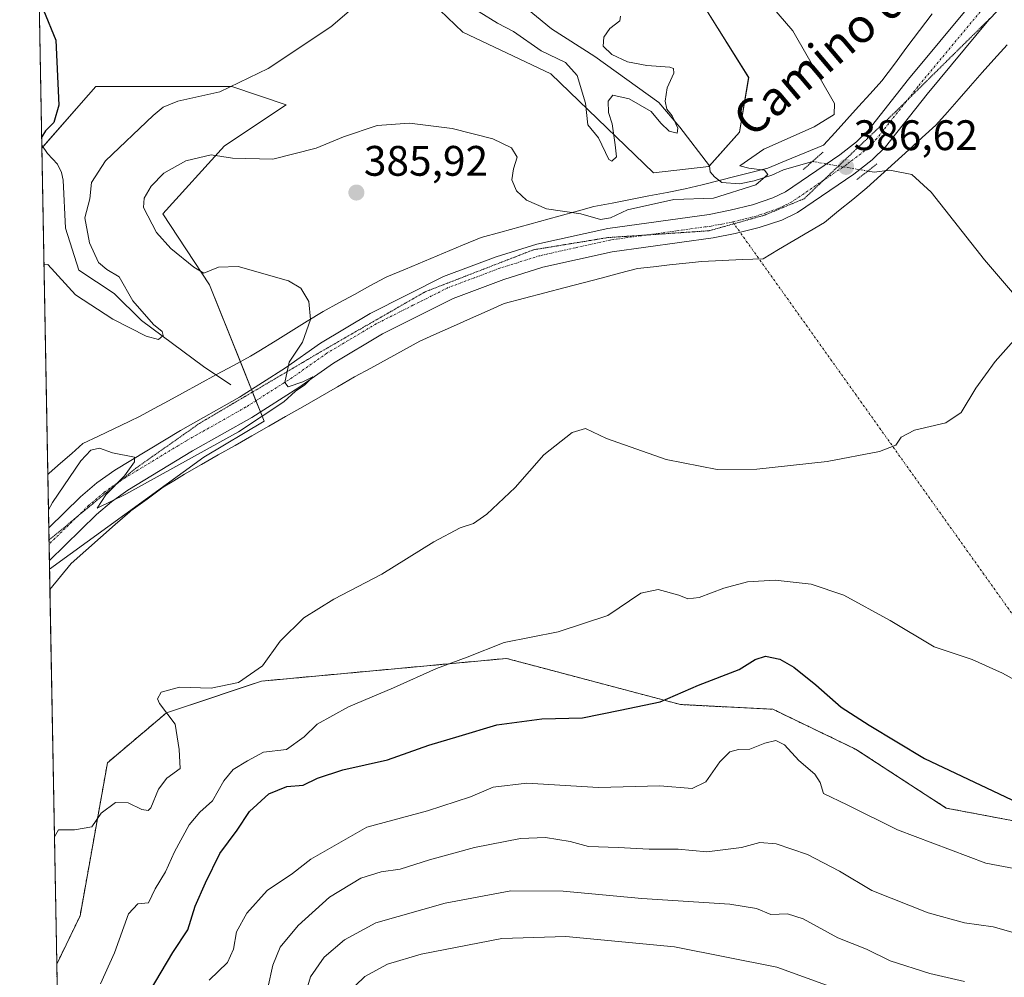
# Model space of a CAD drawing. Units: metres. Extents: x 629276 to 632767, y 4655593 to 4657969.
# Drawn here: x 629276 to 629508, y 4657426 to 4657651 of the extents above; entities that cross this region are included whole.
import ezdxf
from ezdxf.enums import TextEntityAlignment as Align

# ---------------------------------------------------------------- set-up
doc = ezdxf.new("R2010")
doc.units = ezdxf.units.M
doc.header["$MEASUREMENT"] = 0
for name, pattern in [('TRAZO_Y_PUNTO', [1, 0.5, -0.25, 0, -0.25]), ('TRAZOS', [0.75, 0.5, -0.25]), ('TRAZOS2', [0.375, 0.25, -0.125])]:
    doc.linetypes.add(name, pattern=pattern)
for name, color, linetype, lineweight in [('Arbolado forestal', 92, 'TRAZOS', 0), ('Arbolado forestal CxS', 92, 'Continuous', 0), ('Camino eje virtual', 6, 'TRAZO_Y_PUNTO', 0), ('Carátula', 7, 'Continuous', 5), ('Comarca CxS', 133, 'Continuous', 0), ('Comunidad Autónoma CxS', 142, 'Continuous', 0), ('Corriente natural lineal', 142, 'Continuous', 13), ('Corriente natural lineal oculto', 19, 'TRAZO_Y_PUNTO', 13), ('Cultivos herbáceos CxS', 92, 'Continuous', 0), ('Curva de nivel maestra', 36, 'Continuous', 30), ('Curva de nivel normal', 36, 'Continuous', 0), ('Espacio natural protegido CxS', 2, 'Continuous', 0), ('Municipio CxS', 142, 'Continuous', 0), ('Pista no pavimentada', 254, 'Continuous', 13), ('Pista no pavimentada Cxs', 254, 'Continuous', 0), ('Pista pavimentada eje', 135, 'TRAZO_Y_PUNTO', 0), ('Provincia CxS', 1, 'Continuous', 0), ('Puente lineal', 2, 'TRAZOS2', 0), ('Punto de cota en terreno', 7, 'Continuous', 0), ('Rótulo de punto de cota en terreno', 19, 'Continuous', 0), ('Suelo desnudo', 252, 'Continuous', 0), ('Suelo desnudo CxS', 43, 'Continuous', 0), ('Texto cartográfico', 19, 'Continuous', 0), ('Vía pecuaria', 92, 'Continuous', 13), ('Vía pecuaria CxS', 92, 'Continuous', 13), ('Vía pecuaria eje', 92, 'TRAZOS2', 0)]:
    doc.layers.add(name, color=color, linetype=linetype, lineweight=lineweight)
doc.styles.add('Arial', font='txt', dxfattribs={"height": 0.2})

# ---------------------------------------------------------------- blocks, each defined once
blk = doc.blocks.new('*U152')
at = {"layer": 'Arbolado forestal CxS', "color": 92, "linetype": 'Continuous', "lineweight": 0}
blk.add_polyline3d([(629291.28, 4657090.95, 431.07), (629285.09, 4657429.52, 391.14), (629290.57, 4657440.83, 391.81), (629296.99, 4657476.77, 387.69), (629310.83, 4657488.49, 389.91), (629333.18, 4657495.94, 390.35), (629390.65, 4657501.26, 395.84), (629396.38, 4657499.75, 396.34), (629431.5, 4657490.44, 400.48), (629453.16, 4657489.33, 402.39), (629472.61, 4657479.96, 401.8), (629493.89, 4657466.12, 401.61), (629527.22, 4657459.83, 400.25), (629535.4, 4657462.92, 399.06), (629544.93, 4657465.15, 398.1), (629570.7, 4657534.7, 395.84), (629556.55, 4657548.48, 394.52), (629541.07, 4657564.12, 394.32), (629532.56, 4657576.9, 392.73), (629530.43, 4657595, 392.42), (629534.69, 4657614.17, 391.82), (629558.1, 4657636.53, 394.46), (629588.97, 4657653.57, 395.38)], dxfattribs=at)
blk = doc.blocks.new('*U157')
at = {"layer": 'Suelo desnudo CxS', "color": 43, "linetype": 'Continuous', "lineweight": 0}
blk.add_polyline3d([(629436.85, 4657654.68, 384.09), (629447.5, 4657637.64, 382.61), (629445.37, 4657624.86, 384.32), (629438.16, 4657616.77, 382.5), (629425.15, 4657615.28, 384.35), (629401.04, 4657638.5, 381.98), (629380.44, 4657648.29, 381.36), (629366.01, 4657662.15, 378.7)], dxfattribs=at)
blk.add_polyline3d([(629319.65, 4657548.52, 385.29), (629283.4, 4657522.2, 385.21), (629281.59, 4657621.06, 375.12), (629292.52, 4657633.55, 375.74), (629294.23, 4657635.51, 376.47), (629326.16, 4657635.51, 379.78), (629338.94, 4657631.25, 381.95), (629324.48, 4657621.58, 384.47), (629309.99, 4657605.65, 385.2), (629320.98, 4657588.95, 384.59), (629333.75, 4657557, 385.24), (629319.65, 4657548.52, 385.29)], close=True, dxfattribs=at)
blk = doc.blocks.new('*U161')
at = {"layer": 'Cultivos herbáceos CxS', "color": 92, "linetype": 'Continuous', "lineweight": 0}
for points in [[(629527.22, 4657459.83, 400.25), (629493.89, 4657466.12, 401.61), (629472.61, 4657479.96, 401.8), (629453.16, 4657489.33, 402.39), (629431.5, 4657490.44, 400.48), (629396.38, 4657499.75, 396.34), (629390.65, 4657501.26, 395.84), (629333.18, 4657495.94, 390.35), (629310.83, 4657488.49, 389.91), (629296.99, 4657476.77, 387.69), (629290.57, 4657440.83, 391.81), (629285.09, 4657429.52, 391.14), (629283.4, 4657522.2, 385.21), (629319.65, 4657548.52, 385.29), (629333.75, 4657557, 385.24), (629320.98, 4657588.95, 384.59), (629309.99, 4657605.65, 385.2), (629324.48, 4657621.58, 384.47), (629338.94, 4657631.25, 381.95), (629326.16, 4657635.51, 379.78), (629294.23, 4657635.51, 376.47), (629292.52, 4657633.55, 375.74), (629281.59, 4657621.06, 375.12), (629280.8, 4657664.46, 374.85)], [(629366.01, 4657662.15, 378.7), (629380.44, 4657648.29, 381.36), (629401.04, 4657638.5, 381.98), (629425.15, 4657615.28, 384.35), (629438.16, 4657616.77, 382.5), (629445.37, 4657624.86, 384.32), (629447.5, 4657637.64, 382.61), (629436.85, 4657654.68, 384.09)]]:
    blk.add_polyline3d(points, dxfattribs=at)
blk = doc.blocks.new('*U172')
at = {"layer": 'Curva de nivel normal', "color": 36, "linetype": 'Continuous', "lineweight": 0}
blk.add_polyline3d([(629320.86, 4657425.74, 405), (629325.16, 4657429.84, 405), (629326.58, 4657433, 405), (629327.31, 4657437.09, 405), (629329.68, 4657441.49, 405), (629334.5, 4657446.77, 405), (629340.42, 4657450.76, 405), (629344.76, 4657454.11, 405), (629357.91, 4657461.65, 405), (629372.12, 4657465.5, 405), (629382.18, 4657468.78, 405), (629387.5, 4657471.04, 405), (629395.43, 4657472, 405), (629412.21, 4657470.97, 405), (629426.61, 4657471.39, 405), (629434.21, 4657470.69, 405), (629437.41, 4657472.27, 405), (629440.75, 4657477.02, 405), (629443.08, 4657479.36, 405), (629445.14, 4657479.92, 405), (629447.76, 4657479.99, 405), (629451.3, 4657481.38, 405), (629453.89, 4657481.97, 405), (629455.91, 4657480.98, 405), (629459.28, 4657477.34, 405), (629463.01, 4657474.08, 405), (629464.24, 4657472.13, 405), (629465.07, 4657469.53, 405), (629470.6, 4657466.93, 405), (629482.44, 4657461.03, 405), (629503.14, 4657453.19, 405), (629514.33, 4657451.12, 405)], dxfattribs=at)
blk = doc.blocks.new('*U177')
at = {"layer": 'Curva de nivel normal', "color": 36, "linetype": 'Continuous', "lineweight": 0}
blk.add_polyline3d([(629510.4, 4657576.64, 390), (629505.34, 4657570.94, 390), (629500.81, 4657564.68, 390), (629497.34, 4657558.99, 390), (629493.74, 4657556.61, 390), (629486.4, 4657554.84, 390), (629483.27, 4657553.24, 390), (629482.02, 4657551.35, 390), (629478.23, 4657549.82, 390), (629465.9, 4657547.53, 390), (629449.41, 4657545.74, 390), (629440.08, 4657545.66, 390), (629428.17, 4657547.99, 390), (629414.12, 4657552.94, 390), (629409.17, 4657555.21, 390), (629406.08, 4657554.34, 390), (629399.39, 4657549.1, 390), (629392.66, 4657541.4, 390), (629386.07, 4657535.15, 390), (629382.93, 4657532.97, 390), (629379.77, 4657531.89, 390), (629373.59, 4657528.64, 390), (629361.42, 4657521.07, 390), (629350.09, 4657515.18, 390), (629343.09, 4657510.82, 390), (629337.56, 4657505.34, 390), (629333.41, 4657499.54, 390), (629327.73, 4657495.61, 390), (629321.31, 4657494.25, 390), (629313.87, 4657494.53, 390), (629309.57, 4657493.33, 390), (629308.72, 4657491.79, 390), (629309.17, 4657490.69, 390), (629312.88, 4657485.8, 390), (629313.82, 4657479.87, 390), (629314.04, 4657475.46, 390), (629310.96, 4657473.16, 390), (629308.98, 4657470.6, 390), (629307.14, 4657466.21, 390), (629306.52, 4657465.56, 390), (629305.04, 4657465.76, 390), (629301.83, 4657467.34, 390), (629298.84, 4657467.41, 390), (629295.52, 4657464.95, 390), (629293.36, 4657461.76, 390), (629289.27, 4657461.03, 390), (629285.46, 4657461.01, 390), (629284.55, 4657459.39, 390)], dxfattribs=at)
blk = doc.blocks.new('*U179')
at = {"layer": 'Curva de nivel normal', "color": 36, "linetype": 'Continuous', "lineweight": 0}
blk.add_polyline3d([(629472.92, 4657422.01, 420), (629454.14, 4657428.77, 420), (629430.1, 4657433.55, 420), (629404.62, 4657435.97, 420), (629389.56, 4657435.51, 420), (629370.62, 4657431.81, 420), (629362.76, 4657429.52, 420), (629357.4, 4657426.61, 420), (629353, 4657422.35, 420)], dxfattribs=at)
blk = doc.blocks.new('*U181')
at = {"layer": 'Curva de nivel normal', "color": 36, "linetype": 'Continuous', "lineweight": 0}
blk.add_polyline3d([(629342.73, 4657419.92, 415), (629344.63, 4657426.5, 415), (629347.82, 4657431.16, 415), (629352.64, 4657435.21, 415), (629359.96, 4657439.2, 415), (629376.24, 4657443.82, 415), (629391.66, 4657446.68, 415), (629403.97, 4657446.64, 415), (629422.39, 4657444.92, 415), (629443.08, 4657443.56, 415), (629449.33, 4657442.59, 415), (629452.73, 4657441.16, 415), (629456.64, 4657441.28, 415), (629460.32, 4657440.09, 415), (629468.4, 4657435.7, 415), (629475.15, 4657432.99, 415), (629480.74, 4657430.3, 415), (629490.05, 4657427.27, 415), (629498.14, 4657425.44, 415)], dxfattribs=at)
blk = doc.blocks.new('*U184')
at = {"layer": 'Curva de nivel normal', "color": 36, "linetype": 'Continuous', "lineweight": 0}
blk.add_polyline3d([(629334.64, 4657423.94, 410), (629335.8, 4657429.27, 410), (629337.55, 4657433.44, 410), (629341.76, 4657438.58, 410), (629349.09, 4657445.22, 410), (629356.45, 4657449.67, 410), (629361.22, 4657451.14, 410), (629365.69, 4657451.76, 410), (629372.57, 4657453.98, 410), (629383.13, 4657456.87, 410), (629393.91, 4657458.99, 410), (629399.84, 4657459.26, 410), (629405.56, 4657458.26, 410), (629409.92, 4657457.14, 410), (629416.85, 4657456.88, 410), (629424.11, 4657456.47, 410), (629430.92, 4657456.49, 410), (629437.71, 4657455.87, 410), (629445.78, 4657456.89, 410), (629450.1, 4657458.03, 410), (629453.97, 4657457.76, 410), (629461.29, 4657455.22, 410), (629468.83, 4657451.35, 410), (629476.38, 4657446.8, 410), (629489.59, 4657441.51, 410), (629498.18, 4657439.2, 410), (629504.92, 4657438.24, 410), (629518.38, 4657434.4, 410)], dxfattribs=at)
blk = doc.blocks.new('*U185')
at = {"layer": 'Curva de nivel normal', "color": 36, "linetype": 'Continuous', "lineweight": 0}
for points in [[(629282.09, 4657593.64, 380), (629283.03, 4657593.78, 380), (629289.46, 4657586.66, 380), (629298.25, 4657580.91, 380), (629306.09, 4657576.9, 380), (629308.96, 4657576.16, 380), (629310.04, 4657577.1, 380), (629309.82, 4657578.01, 380), (629307.78, 4657579.64, 380), (629302.96, 4657585.19, 380), (629299.71, 4657590.88, 380), (629296.82, 4657592.6, 380), (629294.91, 4657594.26, 380), (629292.74, 4657598.86, 380), (629291.67, 4657604.72, 380), (629292.82, 4657609.14, 380), (629293.21, 4657612.97, 380), (629296.55, 4657618.11, 380), (629307.7, 4657628.76, 380), (629310.03, 4657630.69, 380), (629313.53, 4657632.08, 380), (629323.33, 4657634.26, 380), (629334.71, 4657639.78, 380), (629349.45, 4657649.54, 380), (629354.79, 4657654.19, 380)], [(629384.2, 4657653.1, 380), (629388.58, 4657650.38, 380), (629392.29, 4657648.46, 380), (629398.82, 4657643.89, 380), (629404.49, 4657641.21, 380), (629407.26, 4657638.16, 380), (629409.2, 4657631.6, 380), (629409.76, 4657626.56, 380), (629412.28, 4657623.47, 380), (629414.65, 4657618.37, 380), (629415.41, 4657617.98, 380), (629416.51, 4657619.06, 380), (629416.16, 4657621.88, 380), (629415.43, 4657626.76, 380), (629414.63, 4657629.42, 380), (629414.48, 4657632.1, 380), (629415.62, 4657633.52, 380), (629419.45, 4657632.64, 380), (629424.61, 4657629.67, 380), (629426.88, 4657626.94, 380), (629428.8, 4657625.06, 380), (629430.71, 4657624.6, 380), (629430.9, 4657625.77, 380), (629429.54, 4657628.66, 380), (629428.27, 4657630.26, 380), (629427.86, 4657632.1, 380), (629428.38, 4657635.25, 380), (629429.91, 4657638.66, 380), (629429.86, 4657639.8, 380), (629429.01, 4657640.07, 380), (629423.6, 4657640.48, 380), (629419.09, 4657641.36, 380), (629415.34, 4657643.07, 380), (629413.37, 4657645.04, 380), (629413.52, 4657647.12, 380), (629414.89, 4657649.14, 380), (629417.25, 4657650.95, 380), (629417.42, 4657652.03, 380)]]:
    blk.add_polyline3d(points, dxfattribs=at)
blk = doc.blocks.new('*U188')
at = {"layer": 'Curva de nivel normal', "color": 36, "linetype": 'Continuous', "lineweight": 0}
blk.add_polyline3d([(629295.34, 4657424.83, 395), (629298.68, 4657432.16, 395), (629301.95, 4657441.28, 395), (629304.11, 4657443.62, 395), (629306.66, 4657443.9, 395), (629308.2, 4657447.15, 395), (629310.62, 4657451.16, 395), (629312.72, 4657455.83, 395), (629316.18, 4657462.16, 395), (629318.65, 4657465.16, 395), (629321.67, 4657467.83, 395), (629324.27, 4657472.49, 395), (629326.49, 4657475.16, 395), (629329.88, 4657477.26, 395), (629333.62, 4657479.22, 395), (629339, 4657479.92, 395), (629343.18, 4657482.87, 395), (629346.19, 4657485.82, 395), (629353.59, 4657489.94, 395), (629364.1, 4657494.36, 395), (629374.26, 4657498.87, 395), (629381.42, 4657501.59, 395), (629390.08, 4657505.02, 395), (629402.75, 4657507.5, 395), (629414.41, 4657511.32, 395), (629422.18, 4657516.58, 395), (629426.27, 4657517.44, 395), (629431.07, 4657516.14, 395), (629433.19, 4657515.25, 395), (629435.88, 4657515.56, 395), (629441.64, 4657517.73, 395), (629447.22, 4657519.22, 395), (629453.7, 4657519.64, 395), (629462.19, 4657518.72, 395), (629469.85, 4657516.11, 395), (629480.69, 4657510.19, 395), (629491.04, 4657503.97, 395), (629499.93, 4657501.02, 395), (629507.06, 4657497.81, 395), (629519.61, 4657490.94, 395)], dxfattribs=at)
blk = doc.blocks.new('*U189')
at = {"layer": 'Curva de nivel normal', "color": 36, "linetype": 'Continuous', "lineweight": 0}
blk.add_polyline3d([(629283.15, 4657536.15, 385), (629284.06, 4657537.85, 385), (629290.77, 4657547.64, 385), (629293.1, 4657550.19, 385), (629295.1, 4657550.67, 385), (629298.16, 4657549.54, 385), (629303.32, 4657548.53, 385), (629303.36, 4657547.4, 385), (629300.96, 4657544.16, 385), (629296.59, 4657539.64, 385), (629294.56, 4657536.56, 385), (629301.32, 4657539.81, 385), (629327.76, 4657554.45, 385), (629338.42, 4657561.48, 385), (629341.09, 4657564, 385), (629343.28, 4657565.48, 385), (629345.19, 4657567.39, 385), (629342.88, 4657566.21, 385), (629339.4, 4657565.03, 385), (629338.65, 4657566.08, 385), (629339.66, 4657570.82, 385), (629342.76, 4657575.48, 385), (629344.67, 4657580.82, 385), (629344.28, 4657585.03, 385), (629342.36, 4657588.17, 385), (629339.45, 4657589.94, 385), (629327.66, 4657593.29, 385), (629323.08, 4657593.14, 385), (629319.59, 4657591.7, 385), (629317.29, 4657593.12, 385), (629311.84, 4657597.47, 385), (629308.49, 4657601.25, 385), (629305.42, 4657607.14, 385), (629305.64, 4657609.31, 385), (629307.26, 4657612.17, 385), (629310.23, 4657615.19, 385), (629315.36, 4657618.13, 385), (629321.34, 4657619.52, 385), (629326.34, 4657618.7, 385), (629335.84, 4657618.49, 385), (629345.94, 4657621.06, 385), (629352.36, 4657623.76, 385), (629360.3, 4657626.35, 385), (629367.92, 4657626.97, 385), (629377.92, 4657625.71, 385), (629387.46, 4657623.28, 385), (629391.82, 4657621.14, 385), (629393.12, 4657618.97, 385), (629392.26, 4657616.23, 385), (629391.9, 4657613.63, 385), (629393.02, 4657611.05, 385), (629395.38, 4657608.86, 385), (629400.08, 4657606.79, 385), (629408.08, 4657605.61, 385), (629412.75, 4657604.34, 385), (629415.08, 4657604.72, 385), (629419.08, 4657606.57, 385), (629429.95, 4657609, 385), (629439.23, 4657609.36, 385), (629449.15, 4657612.45, 385), (629452, 4657614.89, 385), (629451.18, 4657615.9, 385), (629447.56, 4657616.37, 385), (629445.41, 4657616.94, 385), (629451.08, 4657620.81, 385), (629462.9, 4657626.06, 385), (629467.6, 4657628.99, 385), (629467.66, 4657631.57, 385), (629457.86, 4657648.59, 385), (629451.42, 4657656.1, 385)], dxfattribs=at)
blk = doc.blocks.new('*U192')
at = {"layer": 'Curva de nivel maestra', "color": 36, "linetype": 'Continuous', "lineweight": 30}
blk.add_polyline3d([(629280.91, 4657658.34, 375), (629281.94, 4657653.44, 375), (629284.91, 4657646.45, 375), (629285.56, 4657631.14, 375), (629284.44, 4657627.13, 375), (629282.46, 4657625.1, 375), (629281.55, 4657623.69, 375)], dxfattribs=at)
blk = doc.blocks.new('*U193')
at = {"layer": 'Curva de nivel maestra', "color": 36, "linetype": 'Continuous', "lineweight": 30}
blk.add_polyline3d([(629306.88, 4657423.02, 400), (629312.35, 4657432.21, 400), (629315.89, 4657437.52, 400), (629317.56, 4657443.08, 400), (629320.02, 4657448.55, 400), (629323.38, 4657455.46, 400), (629327.46, 4657460.95, 400), (629330.34, 4657465.31, 400), (629334.86, 4657469.47, 400), (629339.09, 4657471.18, 400), (629342.89, 4657471.52, 400), (629346.3, 4657473.15, 400), (629352.2, 4657475.11, 400), (629362.75, 4657477.44, 400), (629372.42, 4657480.89, 400), (629379.57, 4657482.99, 400), (629388.36, 4657485.68, 400), (629398.97, 4657487.05, 400), (629408.52, 4657487.31, 400), (629417.35, 4657489.14, 400), (629426.75, 4657491.08, 400), (629435.71, 4657494.98, 400), (629445.25, 4657498.69, 400), (629449.04, 4657501.04, 400), (629451.41, 4657501.76, 400), (629454.83, 4657501.07, 400), (629458.12, 4657499.2, 400), (629463.3, 4657495.05, 400), (629469.23, 4657489.83, 400), (629475.79, 4657485.6, 400), (629488.8, 4657477.79, 400), (629515.09, 4657465.34, 400)], dxfattribs=at)
blk = doc.blocks.new('5PATER')
at = {"layer": 'Carátula', "linetype": 'Continuous', "lineweight": 5}
h = blk.add_hatch(color=250, dxfattribs=at)
edge = h.paths.add_edge_path()
edge.add_ellipse((0, 0.01), major_axis=(-1.33, -1.34), ratio=0.999422, start_angle=0, end_angle=360)

msp = doc.modelspace()

# ---------------------------------------------------------------- linework, layer by layer
at = {"layer": 'Arbolado forestal', "color": 92, "linetype": 'TRAZOS', "lineweight": 0}
for points in [[(629285.09, 4657429.52, 391.14), (629290.56, 4657440.83, 391.81), (629296.99, 4657476.78, 387.69), (629310.83, 4657488.49, 389.91), (629333.18, 4657495.94, 390.35), (629390.65, 4657501.26, 395.84), (629396.38, 4657499.75, 396.34), (629431.5, 4657490.44, 400.48), (629453.16, 4657489.33, 402.39), (629472.61, 4657479.96, 401.8), (629493.89, 4657466.12, 401.61), (629527.22, 4657459.83, 400.25)], [(629291.28, 4657090.95, 431.07), (629288.17, 4657261.26, 392.72), (629285.09, 4657429.52, 391.14)]]:
    msp.add_polyline3d(points, dxfattribs=at)
at = {"layer": 'Camino eje virtual', "color": 6, "linetype": 'TRAZO_Y_PUNTO', "lineweight": 0}
msp.add_polyline3d([(629443.75, 4657603.74, 385.91), (629545.74, 4657460.67, 398.78)], dxfattribs=at)
at = {"layer": 'Comarca CxS', "color": 133, "linetype": 'Continuous', "lineweight": 0}
msp.add_polyline3d([(632767.38, 4655656.31, 396.08), (629318.67, 4655592.64, 342.5), (629276.39, 4657905.73, 402.5), (632723.96, 4657969.42, 636.47), (632767.38, 4655656.31, 396.08)], close=True, dxfattribs=at)
at = {"layer": 'Comunidad Autónoma CxS', "color": 142, "linetype": 'Continuous', "lineweight": 0}
msp.add_polyline3d([(632767.38, 4655656.31, 396.08), (629318.67, 4655592.64, 342.5), (629276.39, 4657905.73, 402.5), (632723.96, 4657969.42, 636.47), (632767.38, 4655656.31, 396.08)], close=True, dxfattribs=at)
at = {"layer": 'Corriente natural lineal', "color": 142, "linetype": 'Continuous', "lineweight": 13}
for points in [[(629462.46, 4657617.94, 385.9), (629455.64, 4657615.96, 385.56), (629452.93, 4657614.73, 385.29), (629448.79, 4657613.39, 384.71), (629445.32, 4657612.69, 384.42), (629441.22, 4657613.02, 383.76), (629439.44, 4657614.34, 383.38), (629438.44, 4657615.51, 382.93), (629438.34, 4657616.92, 382.53), (629431.32, 4657626.03, 380.48), (629426.42, 4657631.77, 379.34), (629411.35, 4657642.57, 377.91), (629401.2, 4657649.05, 377.31), (629391.98, 4657656.79, 376.82), (629384.88, 4657661.41, 376.69), (629382.34, 4657662.74, 376.1), (629380.57, 4657664.57, 375.91), (629382.63, 4657671.85, 375.6), (629382.56, 4657675.06, 375.21), (629378.34, 4657681.89, 374.23), (629376.69, 4657682.33, 373.83)], [(629325.95, 4657565.49, 383.44), (629319.55, 4657569.82, 381.22), (629305, 4657580.57, 379.72), (629298.57, 4657586.95, 378.76), (629290.31, 4657592.39, 377.46), (629287.16, 4657602.32, 376.59), (629286.58, 4657613.58, 375.79), (629286.21, 4657615.32, 375.67), (629285.27, 4657617.31, 375.55), (629282.94, 4657619.82, 375.28), (629281.58, 4657621.76, 375.06)], [(629567.84, 4657534.97, 395.21), (629566.36, 4657538.2, 394.62), (629544.01, 4657558.12, 392.67), (629534.37, 4657564.2, 391.87), (629526.36, 4657568.07, 391.44), (629516.93, 4657578.38, 390.33), (629502.86, 4657594.81, 389.14), (629490.32, 4657610.7, 387.92), (629485.78, 4657614.89, 387.53), (629480.66, 4657615.88, 387.46), (629476.93, 4657615.44, 387.17), (629475.47, 4657615.69, 386.98)]]:
    msp.add_polyline3d(points, dxfattribs=at)
at = {"layer": 'Corriente natural lineal oculto', "color": 19, "linetype": 'TRAZO_Y_PUNTO', "lineweight": 13}
msp.add_polyline3d([(629475.47, 4657615.69, 386.98), (629475.47, 4657615.69, 386.98), (629462.46, 4657617.94, 385.9)], dxfattribs=at)
at = {"layer": 'Cultivos herbáceos CxS', "color": 92, "linetype": 'Continuous', "lineweight": 0}
for points in [[(629281.59, 4657621.06, 375.12), (629281.58, 4657621.76, 375.06), (629280.8, 4657664.46, 374.85)], [(629436.85, 4657654.68, 384.09), (629447.49, 4657637.64, 382.61), (629445.37, 4657624.86, 384.32), (629438.32, 4657616.95, 382.51), (629438.16, 4657616.77, 382.5), (629425.14, 4657615.28, 384.35), (629401.04, 4657638.5, 381.98), (629380.44, 4657648.29, 381.36), (629366.01, 4657662.15, 378.7)], [(629281.59, 4657621.06, 375.12), (629281.86, 4657621.36, 375.11), (629292.52, 4657633.55, 375.74), (629294.23, 4657635.51, 376.47), (629326.16, 4657635.51, 379.78), (629338.93, 4657631.25, 381.95), (629324.48, 4657621.58, 384.47), (629309.99, 4657605.65, 385.2), (629320.97, 4657588.95, 384.59), (629328.18, 4657570.93, 383.51), (629330.79, 4657564.41, 384.7), (629331.03, 4657563.8, 384.79), (629331.84, 4657561.77, 384.85), (629332.9, 4657559.13, 384.92), (629333.75, 4657557, 385.24), (629319.65, 4657548.52, 385.29), (629283.4, 4657522.2, 385.21)], [(629285.09, 4657429.52, 391.14), (629283.49, 4657517.44, 385.51), (629283.4, 4657522.2, 385.21)], [(629285.09, 4657429.52, 391.14), (629290.56, 4657440.83, 391.81), (629296.99, 4657476.78, 387.69), (629310.83, 4657488.49, 389.91), (629333.18, 4657495.94, 390.35), (629390.65, 4657501.26, 395.84), (629396.38, 4657499.75, 396.34), (629431.5, 4657490.44, 400.48), (629453.16, 4657489.33, 402.39), (629472.61, 4657479.96, 401.8), (629493.89, 4657466.12, 401.61), (629527.22, 4657459.83, 400.25)]]:
    msp.add_polyline3d(points, dxfattribs=at)
at = {"layer": 'Espacio natural protegido CxS', "color": 2, "linetype": 'Continuous', "lineweight": 0}
msp.add_polyline3d([(632767.38, 4655656.31, 396.08), (629318.67, 4655592.64, 342.5), (629276.39, 4657905.73, 402.5), (632723.96, 4657969.42, 636.47), (632767.38, 4655656.31, 396.08)], close=True, dxfattribs=at)
at = {"layer": 'Municipio CxS', "color": 142, "linetype": 'Continuous', "lineweight": 0}
msp.add_polyline3d([(632727.08, 4657803.3, 633.4), (632767.38, 4655656.31, 396.08), (629318.67, 4655592.64, 342.5), (629276.39, 4657905.73, 402.5), (632225.44, 4657960.21, 590.59), (632311.13, 4657902.72, 636.78), (632312.96, 4657901.5, 637.13), (632313.2, 4657901.34, 637.16), (632321.15, 4657896, 637.09), (632367.01, 4657885.51, 637.04), (632368.73, 4657885.12, 637.01), (632433.88, 4657870.22, 636.82), (632434.81, 4657870, 636.82), (632435.81, 4657869.78, 636.83), (632475.82, 4657860.62, 636.57), (632541.33, 4657845.83, 636.3), (632545.01, 4657845, 636.29), (632594.85, 4657833.74, 635.59), (632725.52, 4657803.69, 633.41), (632727.08, 4657803.3, 633.4)], close=True, dxfattribs=at)
at = {"layer": 'Pista no pavimentada', "color": 254, "linetype": 'Continuous', "lineweight": 13}
for points in [[(629514.09, 4657661.9, 388.21), (629503.89, 4657651.22, 387.74), (629489.37, 4657633.74, 387.05), (629479.61, 4657621.39, 386.82), (629476.52, 4657618.32, 386.73), (629472.15, 4657614.96, 386.64), (629458.99, 4657606, 386.42), (629455.29, 4657604.2, 386.11), (629450, 4657602.42, 386.15), (629444.35, 4657601.01, 385.9), (629439.16, 4657600.02, 385.79), (629415.42, 4657596.74, 385.82), (629399.19, 4657593.12, 385.72), (629390.02, 4657590.25, 385.64), (629378.12, 4657585.78, 385.82), (629361.51, 4657577.44, 385.56), (629350.04, 4657570.59, 385.33), (629341.93, 4657564.89, 385.07), (629330.86, 4657557.83, 384.85), (629316.92, 4657549.97, 384.94), (629301.76, 4657540.78, 385.21), (629297.92, 4657538.05, 385.14), (629294.44, 4657535.08, 385.22), (629283.36, 4657524.28, 385.11)], [(629283.22, 4657531.95, 385.01), (629290.67, 4657539.21, 385.11), (629294.48, 4657542.46, 385.11), (629298.7, 4657545.46, 385.02), (629314.1, 4657554.79, 384.69), (629327.99, 4657562.62, 384.44), (629338.82, 4657569.53, 384.92), (629347, 4657575.28, 385.15), (629358.65, 4657582.24, 385.5), (629375.87, 4657590.9, 385.71), (629388.21, 4657595.53, 385.7), (629397.74, 4657598.51, 385.68), (629414.42, 4657602.24, 385.45), (629438.25, 4657605.53, 385.48), (629443.15, 4657606.47, 385.62), (629448.43, 4657607.78, 385.85), (629453.17, 4657609.38, 385.85), (629456.18, 4657610.85, 386.01), (629468.87, 4657619.49, 386.3), (629472.84, 4657622.54, 386.48), (629475.44, 4657625.12, 386.42), (629485.03, 4657637.26, 386.87), (629499.72, 4657654.94, 387.65)], [(629283.36, 4657524.28, 385.11), (629283.22, 4657531.95, 385.01)]]:
    msp.add_polyline3d(points, dxfattribs=at)
at = {"layer": 'Pista no pavimentada Cxs', "color": 254, "linetype": 'Continuous', "lineweight": 0}
msp.add_polyline3d([(629514.09, 4657661.9, 388.21), (629503.89, 4657651.22, 387.74), (629489.37, 4657633.74, 387.05), (629479.61, 4657621.39, 386.82), (629476.52, 4657618.32, 386.73), (629472.15, 4657614.96, 386.64), (629458.99, 4657606, 386.42), (629455.29, 4657604.2, 386.11), (629450, 4657602.42, 386.15), (629444.35, 4657601.01, 385.9), (629439.16, 4657600.02, 385.79), (629415.42, 4657596.74, 385.82), (629399.19, 4657593.12, 385.72), (629390.02, 4657590.25, 385.64), (629378.12, 4657585.78, 385.82), (629361.51, 4657577.44, 385.56), (629350.04, 4657570.59, 385.33), (629341.93, 4657564.89, 385.07), (629330.86, 4657557.83, 384.85), (629316.92, 4657549.97, 384.94), (629301.76, 4657540.78, 385.21), (629297.92, 4657538.05, 385.14), (629294.44, 4657535.08, 385.22), (629283.36, 4657524.28, 385.11), (629283.36, 4657524.28, 385.11), (629283.22, 4657531.95, 385.01), (629290.67, 4657539.21, 385.11), (629294.48, 4657542.46, 385.11), (629298.7, 4657545.46, 385.02), (629314.1, 4657554.79, 384.69), (629327.99, 4657562.62, 384.44), (629338.82, 4657569.53, 384.92), (629347, 4657575.28, 385.15), (629358.65, 4657582.24, 385.5), (629375.87, 4657590.9, 385.71), (629388.21, 4657595.53, 385.7), (629397.74, 4657598.51, 385.68), (629414.42, 4657602.24, 385.45), (629438.25, 4657605.53, 385.48), (629443.15, 4657606.47, 385.62), (629448.43, 4657607.78, 385.85), (629453.17, 4657609.38, 385.85), (629456.18, 4657610.85, 386.01), (629468.87, 4657619.49, 386.3), (629472.84, 4657622.54, 386.48), (629475.44, 4657625.12, 386.42), (629485.03, 4657637.26, 386.87), (629499.72, 4657654.94, 387.65)], dxfattribs=at)
at = {"layer": 'Pista pavimentada eje', "color": 135, "linetype": 'TRAZO_Y_PUNTO', "lineweight": 0}
msp.add_polyline3d([(629501.81, 4657653.08, 387.71), (629487.2, 4657635.5, 386.99), (629477.53, 4657623.26, 386.63), (629474.68, 4657620.43, 386.58), (629470.51, 4657617.23, 386.47), (629457.59, 4657608.43, 386.15), (629455.74, 4657607.53, 386.08), (629454.23, 4657606.79, 386.05), (629451.59, 4657605.9, 386.03), (629449.22, 4657605.1, 386), (629446.39, 4657604.4, 385.95), (629443.75, 4657603.74, 385.91), (629441.16, 4657603.25, 385.87), (629438.71, 4657602.78, 385.85), (629414.92, 4657599.49, 385.61), (629406.81, 4657597.68, 385.69), (629398.47, 4657595.82, 385.68), (629389.12, 4657592.89, 385.7), (629383.17, 4657590.66, 385.64), (629377, 4657588.34, 385.63), (629368.69, 4657584.17, 385.54), (629360.08, 4657579.84, 385.42), (629348.52, 4657572.94, 385.18), (629340.38, 4657567.21, 385.01), (629329.43, 4657560.23, 384.71), (629315.51, 4657552.38, 384.85), (629307.93, 4657547.79, 384.92), (629300.23, 4657543.12, 385), (629296.2, 4657540.26, 385.02), (629292.56, 4657537.15, 385.1), (629283.29, 4657528.12, 385.04)], dxfattribs=at)
at = {"layer": 'Provincia CxS', "color": 1, "linetype": 'Continuous', "lineweight": 0}
msp.add_polyline3d([(632767.38, 4655656.31, 396.08), (629318.67, 4655592.64, 342.5), (629276.39, 4657905.73, 402.5), (632723.96, 4657969.42, 636.47), (632767.38, 4655656.31, 396.08)], close=True, dxfattribs=at)
at = {"layer": 'Puente lineal', "color": 2, "linetype": 'TRAZOS2', "lineweight": 0}
for points in [[(629464.96, 4657620.14, 386.23), (629462.46, 4657617.94, 386.12), (629460.26, 4657616, 386.15)], [(629477.6, 4657617.35, 387.07), (629475.47, 4657615.69, 386.91), (629472.92, 4657613.71, 386.91)]]:
    msp.add_polyline3d(points, dxfattribs=at)
at = {"layer": 'Suelo desnudo', "color": 252, "linetype": 'Continuous', "lineweight": 0}
for points in [[(629436.85, 4657654.68, 384.09), (629447.49, 4657637.64, 382.61), (629445.37, 4657624.86, 384.32), (629438.32, 4657616.95, 382.51), (629438.16, 4657616.77, 382.5), (629425.14, 4657615.28, 384.35), (629401.04, 4657638.5, 381.98), (629380.44, 4657648.29, 381.36), (629366.01, 4657662.15, 378.7)], [(629281.59, 4657621.06, 375.12), (629281.86, 4657621.36, 375.11), (629292.52, 4657633.55, 375.74), (629294.23, 4657635.51, 376.47), (629326.16, 4657635.51, 379.78), (629338.93, 4657631.25, 381.95), (629324.48, 4657621.58, 384.47), (629309.99, 4657605.65, 385.2), (629320.97, 4657588.95, 384.59), (629328.18, 4657570.93, 383.51), (629330.79, 4657564.41, 384.7), (629331.03, 4657563.8, 384.79), (629331.84, 4657561.77, 384.85), (629332.9, 4657559.13, 384.92), (629333.75, 4657557, 385.24), (629319.65, 4657548.52, 385.29), (629283.4, 4657522.2, 385.21)], [(629283.4, 4657522.2, 385.21), (629283.36, 4657524.28, 385.11), (629283.29, 4657528.12, 385.04), (629283.27, 4657529.07, 385.03), (629283.22, 4657531.95, 385.01), (629282.99, 4657544.47, 384.62), (629281.59, 4657621.06, 375.12)]]:
    msp.add_polyline3d(points, dxfattribs=at)
at = {"layer": 'Vía pecuaria', "color": 92, "linetype": 'Continuous', "lineweight": 13}
for points in [[(629282.99, 4657544.47, 384.62), (629283.28, 4657544.8, 384.64), (629285.94, 4657547.11, 384.8), (629288.59, 4657549.41, 384.9), (629291.24, 4657551.72, 384.87), (629294.85, 4657553.44, 384.84), (629298.45, 4657555.17, 384.7), (629302.05, 4657556.89, 384.41), (629304.66, 4657558.13, 384.13), (629307.98, 4657559.94, 383.95), (629311.3, 4657561.75, 383.9), (629314.62, 4657563.55, 383.55), (629318.61, 4657565.73, 382.47), (629322.6, 4657567.9, 382), (629326.6, 4657570.07, 382.9), (629330.59, 4657572.24, 384.18), (629332.54, 4657573.44, 384.34), (629336.32, 4657575.77, 384.46), (629340.1, 4657578.09, 384.64), (629343.88, 4657580.42, 384.89), (629347.66, 4657582.74, 385.11), (629351.3, 4657584.74, 385.34), (629354.94, 4657586.73, 385.49), (629358.58, 4657588.72, 385.65), (629362.22, 4657590.71, 385.77), (629362.53, 4657590.84, 385.78), (629366.97, 4657592.69, 385.83), (629371.42, 4657594.55, 385.84), (629375.86, 4657596.41, 385.79), (629380.3, 4657598.26, 385.75), (629384.74, 4657600.12, 385.66), (629389.3, 4657601.37, 385.52), (629393.85, 4657602.62, 385.36), (629398.41, 4657603.87, 385.15), (629402.96, 4657605.12, 385.02), (629407.52, 4657606.37, 384.88), (629411.15, 4657607.36, 384.46), (629415.44, 4657608.19, 384.47), (629419.74, 4657609.01, 384.54), (629424.04, 4657609.84, 384.71), (629428.34, 4657610.67, 384.8), (629432.63, 4657611.49, 384.58), (629436.62, 4657612.49, 383.64), (629440.61, 4657613.49, 383.58), (629444.6, 4657614.49, 384.18), (629448.28, 4657615.42, 384.77), (629451.96, 4657616.36, 385.14), (629456.33, 4657618.15, 385.35), (629460.7, 4657619.95, 385.49), (629465.07, 4657621.74, 385.66), (629467.8, 4657624.77, 385.57), (629470.54, 4657627.8, 385.34), (629473.28, 4657630.82, 385.58), (629476.02, 4657633.85, 385.77), (629478.76, 4657636.88, 386.23), (629481.71, 4657640.81, 386.51), (629484.66, 4657644.74, 386.75), (629487.61, 4657648.67, 386.99), (629490.55, 4657652.6, 387.16)], [(629508.14, 4657645.31, 388.45), (629505.05, 4657641.9, 388.31), (629502.32, 4657638.8, 388.22), (629499.6, 4657635.71, 388.04), (629496.88, 4657632.62, 387.92), (629494.15, 4657629.53, 387.68), (629491.43, 4657626.43, 387.54), (629488.25, 4657623.54, 387.25), (629485.06, 4657620.65, 387.14), (629481.79, 4657617.67, 387.21), (629478.51, 4657614.7, 387.44), (629475.23, 4657611.72, 387.56), (629471.92, 4657609.02, 387.97), (629468.61, 4657606.32, 387.78), (629465.31, 4657603.62, 387.86), (629461.7, 4657601.5, 387.49), (629458.09, 4657599.37, 387.47), (629454.48, 4657597.25, 387.39), (629450.87, 4657595.12, 387.52), (629446.08, 4657594.9, 387.37), (629441.29, 4657594.69, 387.3), (629436.5, 4657594.48, 387.32), (629432.72, 4657594.06, 387.41), (629428.95, 4657593.64, 387.44), (629425.17, 4657593.22, 387.26), (629421.39, 4657592.8, 386.94), (629417.15, 4657591.68, 386.69), (629412.91, 4657590.57, 386.59), (629408.66, 4657589.46, 386.5), (629404.42, 4657588.34, 386.36), (629399.65, 4657587.09, 386.37), (629394.87, 4657585.83, 386.31), (629390.09, 4657584.58, 386.32), (629386.14, 4657582.81, 386.52), (629382.18, 4657581.05, 386.58), (629378.23, 4657579.28, 386.54), (629374.27, 4657577.52, 386.6), (629370.32, 4657575.75, 386.53), (629366.49, 4657573.65, 386.53), (629362.66, 4657571.55, 386.42), (629358.83, 4657569.44, 386.2), (629355, 4657567.34, 386.06), (629350.95, 4657565.01, 385.88), (629346.91, 4657562.69, 385.86), (629342.86, 4657560.37, 385.6), (629338.81, 4657558.05, 385.61), (629334.85, 4657555.79, 385.5), (629330.9, 4657553.54, 385.52), (629326.94, 4657551.29, 385.34), (629322.98, 4657549.04, 385.51), (629319.03, 4657546.79, 385.43), (629315.07, 4657544.53, 385.55), (629312.57, 4657542.99, 385.63), (629310.08, 4657541.45, 385.56), (629306.28, 4657538.68, 385.73), (629302.49, 4657535.91, 385.68), (629302.22, 4657535.71, 385.68), (629298.78, 4657532.68, 385.7), (629295.34, 4657529.65, 385.7), (629291.9, 4657526.62, 385.7), (629288.45, 4657523.59, 385.6), (629285.97, 4657520.51, 385.62)], [(629283.22, 4657531.95, 385.01), (629282.99, 4657544.47, 384.62)], [(629283.36, 4657524.28, 385.11), (629283.22, 4657531.95, 385.01)], [(629283.49, 4657517.44, 385.51), (629283.36, 4657524.28, 385.11)], [(629285.97, 4657520.51, 385.62), (629283.49, 4657517.44, 385.51)]]:
    msp.add_polyline3d(points, dxfattribs=at)
at = {"layer": 'Vía pecuaria CxS', "color": 92, "linetype": 'Continuous', "lineweight": 13}
msp.add_polyline3d([(629508.14, 4657645.31, 388.45), (629505.05, 4657641.9, 388.31), (629502.32, 4657638.8, 388.22), (629499.6, 4657635.71, 388.04), (629496.88, 4657632.62, 387.92), (629494.15, 4657629.53, 387.68), (629491.43, 4657626.43, 387.54), (629488.25, 4657623.54, 387.25), (629485.06, 4657620.65, 387.14), (629481.79, 4657617.67, 387.21), (629478.51, 4657614.7, 387.44), (629475.23, 4657611.72, 387.56), (629471.92, 4657609.02, 387.97), (629468.61, 4657606.32, 387.78), (629465.31, 4657603.62, 387.86), (629461.7, 4657601.5, 387.49), (629458.09, 4657599.37, 387.47), (629454.48, 4657597.25, 387.39), (629450.87, 4657595.12, 387.52), (629446.08, 4657594.9, 387.37), (629441.29, 4657594.69, 387.3), (629436.5, 4657594.48, 387.32), (629432.72, 4657594.06, 387.41), (629428.95, 4657593.64, 387.44), (629425.17, 4657593.22, 387.26), (629421.39, 4657592.8, 386.94), (629417.15, 4657591.68, 386.69), (629412.91, 4657590.57, 386.59), (629408.66, 4657589.46, 386.5), (629404.42, 4657588.34, 386.36), (629399.65, 4657587.09, 386.37), (629394.87, 4657585.83, 386.31), (629390.09, 4657584.58, 386.32), (629386.14, 4657582.81, 386.52), (629382.18, 4657581.05, 386.58), (629378.23, 4657579.28, 386.54), (629374.27, 4657577.52, 386.6), (629370.32, 4657575.75, 386.53), (629366.49, 4657573.65, 386.53), (629362.66, 4657571.55, 386.42), (629358.83, 4657569.44, 386.2), (629355, 4657567.34, 386.06), (629350.95, 4657565.01, 385.88), (629346.91, 4657562.69, 385.86), (629342.86, 4657560.37, 385.6), (629338.81, 4657558.05, 385.61), (629334.85, 4657555.79, 385.5), (629330.9, 4657553.54, 385.52), (629326.94, 4657551.29, 385.34), (629322.98, 4657549.04, 385.51), (629319.03, 4657546.79, 385.43), (629315.07, 4657544.53, 385.55), (629312.57, 4657542.99, 385.63), (629310.08, 4657541.45, 385.56), (629306.28, 4657538.68, 385.73), (629302.49, 4657535.91, 385.68), (629302.22, 4657535.71, 385.68), (629298.78, 4657532.68, 385.7), (629295.34, 4657529.65, 385.7), (629291.9, 4657526.62, 385.7), (629288.45, 4657523.59, 385.6), (629285.97, 4657520.51, 385.62), (629285.97, 4657520.51, 385.62), (629283.49, 4657517.44, 385.51), (629283.36, 4657524.28, 385.11), (629283.22, 4657531.95, 385.01), (629282.99, 4657544.47, 384.62), (629283.28, 4657544.8, 384.64), (629285.94, 4657547.11, 384.8), (629288.59, 4657549.41, 384.9), (629291.24, 4657551.72, 384.87), (629294.85, 4657553.44, 384.84), (629298.45, 4657555.17, 384.7), (629302.05, 4657556.89, 384.41), (629304.66, 4657558.13, 384.13), (629307.98, 4657559.94, 383.95), (629311.3, 4657561.75, 383.9), (629314.62, 4657563.55, 383.55), (629318.61, 4657565.73, 382.47), (629322.6, 4657567.9, 382), (629326.6, 4657570.07, 382.9), (629330.59, 4657572.24, 384.18), (629332.54, 4657573.44, 384.34), (629336.32, 4657575.77, 384.46), (629340.1, 4657578.09, 384.64), (629343.88, 4657580.42, 384.89), (629347.66, 4657582.74, 385.11), (629351.3, 4657584.74, 385.34), (629354.94, 4657586.73, 385.49), (629358.58, 4657588.72, 385.65), (629362.22, 4657590.71, 385.77), (629362.53, 4657590.84, 385.78), (629366.97, 4657592.69, 385.83), (629371.42, 4657594.55, 385.84), (629375.86, 4657596.41, 385.79), (629380.3, 4657598.26, 385.75), (629384.74, 4657600.12, 385.66), (629389.3, 4657601.37, 385.52), (629393.85, 4657602.62, 385.36), (629398.41, 4657603.87, 385.15), (629402.96, 4657605.12, 385.02), (629407.52, 4657606.37, 384.88), (629411.15, 4657607.36, 384.46), (629415.44, 4657608.19, 384.47), (629419.74, 4657609.01, 384.54), (629424.04, 4657609.84, 384.71), (629428.34, 4657610.67, 384.8), (629432.63, 4657611.49, 384.58), (629436.62, 4657612.49, 383.64), (629440.61, 4657613.49, 383.58), (629444.6, 4657614.49, 384.18), (629448.28, 4657615.42, 384.77), (629451.96, 4657616.36, 385.14), (629456.33, 4657618.15, 385.35), (629460.7, 4657619.95, 385.49), (629465.07, 4657621.74, 385.66), (629467.8, 4657624.77, 385.57), (629470.54, 4657627.8, 385.34), (629473.28, 4657630.82, 385.58), (629476.02, 4657633.85, 385.77), (629478.76, 4657636.88, 386.23), (629481.71, 4657640.81, 386.51), (629484.66, 4657644.74, 386.75), (629487.61, 4657648.67, 386.99), (629490.55, 4657652.6, 387.16)], dxfattribs=at)
at = {"layer": 'Vía pecuaria eje', "color": 92, "linetype": 'TRAZOS2', "lineweight": 0}
for points in [[(629504.4, 4657651.78, 387.75), (629501.21, 4657648.63, 387.42), (629498.02, 4657645.48, 387.52), (629494.83, 4657642.33, 387.36), (629491.64, 4657639.17, 387.16), (629488.45, 4657636.02, 387.04), (629485.26, 4657632.87, 386.88), (629484.61, 4657632.22, 386.85), (629482.07, 4657629.71, 386.74), (629478.48, 4657626.3, 386.6), (629474.89, 4657622.88, 386.54), (629471.3, 4657619.46, 386.45), (629467.7, 4657616.04, 386.42), (629465.03, 4657613.49, 386.38), (629464.11, 4657612.62, 386.38), (629460.52, 4657609.2, 386.26), (629457.4, 4657607.9, 386.16), (629454.29, 4657606.61, 386.05), (629451.17, 4657605.31, 386.05), (629446.84, 4657604.1, 385.98), (629444.05, 4657603.31, 385.94), (629442.51, 4657602.88, 385.89), (629438.19, 4657601.67, 385.82), (629433.43, 4657601.35, 385.75), (629428.68, 4657601.03, 385.64), (629423.92, 4657600.71, 385.63), (629423.57, 4657600.68, 385.64), (629419.17, 4657600.39, 385.64), (629414.41, 4657600.07, 385.58), (629410.06, 4657599.35, 385.6), (629405.71, 4657598.64, 385.69), (629401.36, 4657597.92, 385.72), (629397.01, 4657597.21, 385.67), (629392.77, 4657595.57, 385.67), (629388.53, 4657593.92, 385.72), (629384.29, 4657592.28, 385.7), (629380.05, 4657590.63, 385.66), (629375.81, 4657588.99, 385.66), (629371.57, 4657587.34, 385.68), (629367.5, 4657585.01, 385.58), (629363.43, 4657582.67, 385.57), (629359.36, 4657580.33, 385.43), (629355.29, 4657578, 385.36), (629351.22, 4657575.66, 385.23), (629347.16, 4657573.32, 385.17), (629343.07, 4657570.91, 385.02), (629338.99, 4657568.5, 384.98), (629334.91, 4657566.09, 384.87), (629330.83, 4657563.68, 384.77), (629326.75, 4657561.27, 384.48), (629322.67, 4657558.86, 384.75), (629318.59, 4657556.45, 384.71), (629314.86, 4657553.82, 384.8), (629311.13, 4657551.19, 384.84), (629307.39, 4657548.56, 384.9), (629303.66, 4657545.93, 384.93), (629300.35, 4657543.19, 384.99)], [(629300.35, 4657543.19, 384.99), (629300.26, 4657543.12, 385), (629296.87, 4657540.31, 385.04), (629293.47, 4657537.5, 385.1), (629290.07, 4657534.69, 385.05), (629289.85, 4657534.5, 385.05), (629286.67, 4657531.88, 385.07), (629283.27, 4657529.07, 385.03)]]:
    msp.add_polyline3d(points, dxfattribs=at)

# ---------------------------------------------------------------- block references
at = {"layer": 'Arbolado forestal CxS', "color": 92, "linetype": 'Continuous', "lineweight": 0}
msp.add_blockref('*U152', (0, 0), dxfattribs=at)
at = {"layer": 'Cultivos herbáceos CxS', "color": 92, "linetype": 'Continuous', "lineweight": 0}
msp.add_blockref('*U161', (0, 0), dxfattribs=at)
at = {"layer": 'Curva de nivel maestra', "color": 36, "linetype": 'Continuous', "lineweight": 30}
for name in ['*U193', '*U192']:
    msp.add_blockref(name, (0, 0), dxfattribs=at)
at = {"layer": 'Curva de nivel normal', "color": 36, "linetype": 'Continuous', "lineweight": 0}
for name in ['*U172', '*U184', '*U181', '*U179', '*U188', '*U177', '*U189', '*U185']:
    msp.add_blockref(name, (0, 0), dxfattribs=at)
at = {"layer": 'Punto de cota en terreno', "linetype": 'Continuous', "lineweight": 0}
for p in [(629470.37, 4657616.66, 386.62), (629355.42, 4657610.64, 385.92)]:
    msp.add_blockref('5PATER', p, dxfattribs=at)
at = {"layer": 'Suelo desnudo CxS', "color": 43, "linetype": 'Continuous', "lineweight": 0}
msp.add_blockref('*U157', (0, 0), dxfattribs=at)

# ---------------------------------------------------------------- texts
at = {"layer": 'Rótulo de punto de cota en terreno', "color": 19, "linetype": 'Continuous', "lineweight": 0, "style": 'Arial'}
for s, p in [('386,62', (629472.13, 4657618.42)), ('385,92', (629357.18, 4657612.4))]:
    msp.add_text(s, height=7, dxfattribs=at).set_placement(p, align=Align.BOTTOM_LEFT)
at = {"layer": 'Texto cartográfico', "color": 19, "linetype": 'Continuous', "lineweight": 0, "style": 'Arial'}
msp.add_text('Camino de la Bardena', height=8, rotation=40.1489, dxfattribs=at).set_placement((629488.43, 4657662.45), align=Align.MIDDLE_CENTER)

doc.saveas('drawing.dxf')
